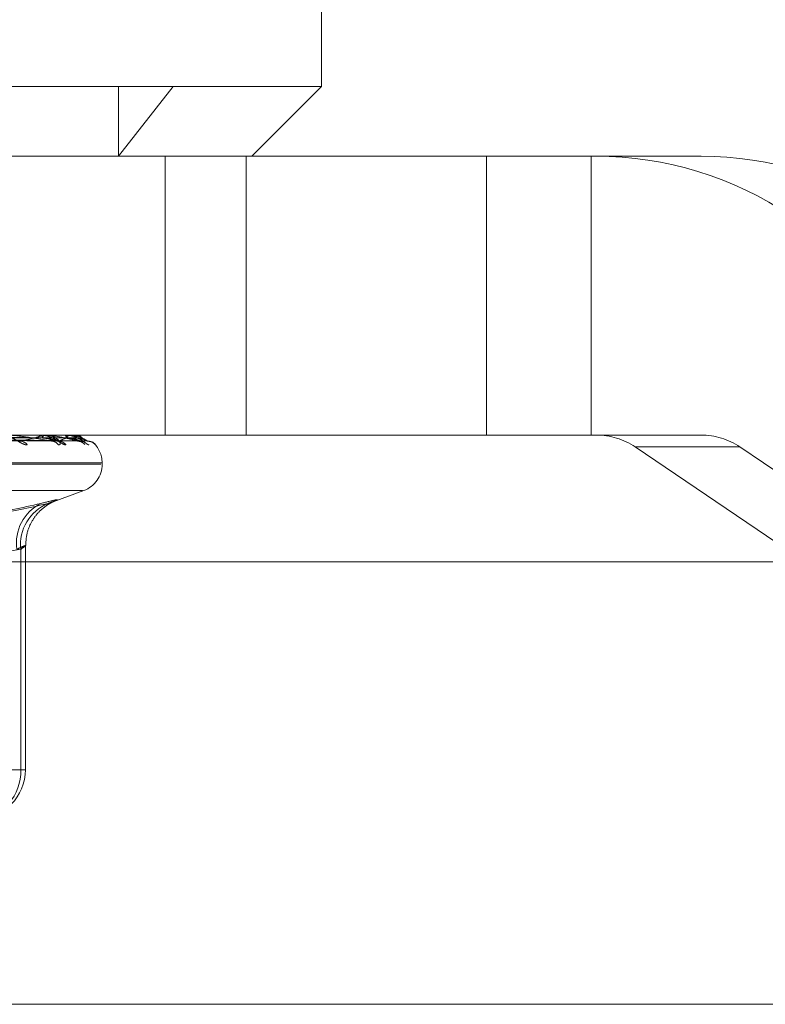
# Model space of a CAD drawing. Units: inches. Extents: x 0 to 23.4, y 0 to 16.5.
# Drawn here: x 7.7 to 7.8, y 2.2 to 2.3 of the extents above; entities that cross this region are included whole.
import ezdxf

# ---------------------------------------------------------------- set-up
doc = ezdxf.new("R2010")
doc.units = ezdxf.units.IN
doc.header["$MEASUREMENT"] = 0
doc.linetypes.add('HIDDEN', pattern=[0.07500000000000001, 0.05, -0.025])

msp = doc.modelspace()

# ---------------------------------------------------------------- linework, layer by layer
at = {"color": 7, "linetype": 'HIDDEN', "lineweight": 0}
for p, q in [((7.7257901332, 2.2538817802), (7.7257901332, 2.2713795929)), ((7.6556380023, 2.2538817802), (7.7164660916, 2.2538817802)), ((7.7130334608, 2.249507327), (7.7164660916, 2.2538817802)), ((7.7130334608, 2.2538817802), (7.7130334608, 2.249507327)), ((7.7164660916, 2.2538817802), (7.7257901332, 2.2538817802)), ((7.72141568, 2.249507327), (7.7257901332, 2.2538817802)), ((7.7020088734, 2.249507327), (7.7210449198, 2.249507327)), ((7.7159780836, 2.249507327), (7.7159780836, 2.2320095142)), ((7.7210449198, 2.249507327), (7.7210449198, 2.2320095142)), ((7.7210449198, 2.249507327), (7.7427036576, 2.249507327)), ((7.7361298283, 2.249507327), (7.7361298283, 2.2320095142)), ((7.7427036576, 2.249507327), (7.7427036576, 2.2320095142)), ((7.7496042845, 2.249507327), (7.7427036576, 2.249507327)), ((7.6945401792, 2.2318522875), (7.7088820234, 2.231637612)), ((7.6947814682, 2.2318526602), (7.7091761434, 2.2316382911)), ((7.6953025137, 2.2318523829), (7.7104862872, 2.2316377862)), ((7.695425376, 2.2318525623), (7.7106360532, 2.2316381132)), ((7.6956011703, 2.2318524722), (7.711078087, 2.2316379492)), ((7.7020088734, 2.2320095142), (7.7210449198, 2.2320095142)), ((7.7080693252, 2.2320070173), (7.705637659, 2.2320070173)), ((7.7080915353, 2.2320095142), (7.7081189354, 2.2320095142)), ((7.7096535517, 2.2320070173), (7.7081251796, 2.2320070173)), ((7.7084430784, 2.2320095142), (7.7084177528, 2.2320095142)), ((7.709665387, 2.2320095142), (7.7096799081, 2.2320095142)), ((7.7102557655, 2.2320070173), (7.7096861523, 2.2320070173)), ((7.7102567981, 2.2320095142), (7.7102579153, 2.2320095142)), ((7.7210449198, 2.2320095142), (7.7427036576, 2.2320095142)), ((7.7427036576, 2.2320095142), (7.7496042845, 2.2320095142)), ((7.7520445378, 2.2312607233), (7.7454707085, 2.2312607233)), ((7.7776002139, 2.2095067495), (7.7454707085, 2.2312607233)), ((7.7520445378, 2.2312607233), (7.7841740432, 2.2095067495)), ((7.7119227916, 2.230172607), (7.6529781866, 2.230172607)), ((7.6530433016, 2.2302597329), (7.7119879066, 2.2302597329)), ((7.7120106057, 2.230172607), (7.7120106057, 2.2302597329)), ((7.6541911984, 2.2285283504), (7.7107748948, 2.2285283504)), ((7.7089297097, 2.2278260425), (7.7108592848, 2.2285283504)), ((7.7069005172, 2.2248404202), (7.7024969233, 2.2240585956)), ((7.7069005172, 2.2110121389), (7.7069005172, 2.2248404202)), ((7.7072006579, 2.2110121389), (7.7072006579, 2.2250508433)), ((7.6975223838, 2.2110121389), (7.7069005172, 2.2110121389)), ((7.7066645335, 2.2110121389), (7.7071962343, 2.2110121389)), ((3.5097889941, 2.196289743), (7.8736112163, 2.196289743))]:
    msp.add_line(p, q, dxfattribs=at)
at = {"color": 7, "linetype": 'Continuous', "lineweight": 15}
for p, q in [((7.9114672538, 2.2240585956), (3.4694321728, 2.2240585956)), ((7.8736112163, 2.196289743), (3.5097889941, 2.196289743))]:
    msp.add_line(p, q, dxfattribs=at)
at = {"color": 7, "linetype": 'HIDDEN', "lineweight": 0}
for centre, radius, start, end in [((7.743027911, 2.227745553), 0.0217617741268952, 55.8894702485, 89.9933012949), ((7.7496017402, 2.227745553), 0.0217617741268845, 55.8894702484, 89.9933012949), ((7.706842045, 2.2310437705), 0.000585992579063, 38.1271055253, 88.4559418194), ((7.7080916296, 2.2319086476), 0.0001008666277502, 90.0535288677, 102.7752613606), ((7.708058878, 2.2317782601), 0.0002389254355165, 11.1300064116, 75.4417298983), ((7.7084822686, 2.2317857092), 0.0002329183361433, 106.0805727117, 170.4427816624), ((7.7088200795, 2.2310956318), 0.0005339886285021, 35.479771715, 89.0715505588), ((7.7092443433, 2.2309921974), 0.0006374172705728, 40.4291494906, 89.1861631239), ((7.7096655864, 2.2319792716), 3.02432762479e-05, 90.3776388746, 113.4486308337), ((7.7095510283, 2.2318308577), 0.0002202909976007, 358.3152805223, 54.1939636003), ((7.7099775385, 2.2318348697), 0.000227294534297, 129.792963938, 182.6448389665), ((7.7102591841, 2.2320070654), 3.4190102345e-06, 134.25635566, 180.8067274781), ((7.7077854121, 2.2318506739), 0.0024776001277456, 359.3919569664, 3.6757844682), ((7.7104605122, 2.2310263066), 0.0006032617372989, 38.9530381161, 89.5577429373), ((7.710677024, 2.2309741348), 0.0006554302170015, 73.2718669398, 89.6166956919), ((7.7110867119, 2.230982642), 0.0006469180960877, 40.8252198556, 89.6859092758), ((7.7102608244, 2.2302597329), 0.0017497812773408, 0, 48.9864665163), ((7.7430299464, 2.2276571594), 0.0043523548253682, 55.8894702484, 89.9933012949), ((7.7496037757, 2.2276571594), 0.0043523548253425, 55.8894702483, 89.993301295), ((7.7102608244, 2.230172607), 0.0017497812773408, 290, 0), ((7.7093986792, 2.2252458803), 0.0027640459717991, 116.5765909583, 188.4352018338), ((7.7096904753, 2.2251272464), 0.0028046631800059, 112.5292423422, 185.8697642446), ((7.7039803163, 2.2108694233), 0.0029236861783336, 273.1022540587, 2.7979241381), ((7.7041385406, 2.2110121389), 0.0030621172353458, 270, 0)]:
    msp.add_arc(centre, radius, start, end, dxfattribs=at)
for points, knots in [([(7.69375862512939, 2.231851452828593), (7.69412957369176, 2.231845370928611), (7.695984319081669, 2.231814961386431), (7.700356182758743, 2.231741870811073), (7.704345256871428, 2.231672956835579), (7.706857834962556, 2.231629550335698)], [0, 0, 0, 0, 0.0846963374233875, 0.4234822757477975, 1, 1, 1, 1]), ([(7.694491441131969, 2.231851452828592), (7.694895408988491, 2.231845370928609), (7.696915251078636, 2.231814961386429), (7.70169052979849, 2.231741870811077), (7.706070157832725, 2.231672956835581), (7.708828732162319, 2.231629550335697)], [0, 0, 0, 0, 0.0846963374234398, 0.4234822757477731, 0.9999999999999999, 0.9999999999999999, 0.9999999999999999, 0.9999999999999999]), ([(7.694637256378661, 2.231929216583625), (7.695043310054151, 2.231926174873894), (7.697073578881427, 2.231910966321871), (7.701610587336431, 2.231876389503432), (7.70574470364081, 2.231844018472668), (7.708252583109971, 2.231824381230397)], [0, 0, 0, 0, 0.0895371415800697, 0.4476858070865715, 0.9999999999999999, 0.9999999999999999, 0.9999999999999999, 0.9999999999999999]), ([(7.694695407416187, 2.231929216583626), (7.695101554500655, 2.231926174873896), (7.697132290372904, 2.231910966321873), (7.701666382030879, 2.231876389503432), (7.705791119599532, 2.231844018472668), (7.708293309645112, 2.231824381230397)], [0, 0, 0, 0, 0.0895371415801609, 0.4476858070866748, 1, 1, 1, 1]), ([(7.69482522742108, 2.231851452828593), (7.695233335757599, 2.231845370928611), (7.697273880276509, 2.23181496138643), (7.702087008867699, 2.23174187081108), (7.706483930194324, 2.231672956835582), (7.709253396963205, 2.231629550335698)], [0, 0, 0, 0, 0.0846963374234815, 0.4234822757478874, 1, 1, 1, 1]), ([(7.695275786514261, 2.231851452828593), (7.695704196185876, 2.23184537092861), (7.697846247521343, 2.231814961386428), (7.702907408790875, 2.231741870811079), (7.707544455360551, 2.231672956835582), (7.710465168611139, 2.231629550335698)], [0, 0, 0, 0, 0.0846963374235019, 0.4234822757479365, 1, 1, 1, 1]), ([(7.695354422548391, 2.231929216583625), (7.695783928485025, 2.231926174873895), (7.697931458643988, 2.231910966321872), (7.70272942292509, 2.231876389503433), (7.707099478651475, 2.23184401847267), (7.70975048608048, 2.231824381230398)], [0, 0, 0, 0, 0.0895371415801479, 0.4476858070868451, 1, 1, 1, 1]), ([(7.695384033169659, 2.231929216583626), (7.695813586670322, 2.231926174873896), (7.697961354649492, 2.231910966321873), (7.702757833691887, 2.231876389503435), (7.707123113747818, 2.231844018472671), (7.709771224111283, 2.231824381230399)], [0, 0, 0, 0, 0.089537141580001, 0.4476858070868274, 1, 1, 1, 1]), ([(7.695445751141042, 2.231851452828594), (7.695876269153113, 2.231845370928611), (7.698028862205522, 2.231814961386429), (7.703109296703057, 2.23174187081108), (7.707755149050808, 2.231672956835584), (7.71068140875264, 2.231629550335701)], [0, 0, 0, 0, 0.0846963374236178, 0.4234822757478316, 1, 1, 1, 1]), ([(7.695597768945277, 2.231851452828593), (7.696035136590241, 2.23184537092861), (7.698221977854707, 2.231814961386429), (7.703386098118908, 2.23174187081108), (7.708112968279287, 2.231672956835583), (7.71109025826415, 2.2316295503357)], [0, 0, 0, 0, 0.0846963374236993, 0.4234822757480415, 1, 1, 1, 1]), ([(7.695606383655689, 2.231929216583626), (7.696043818389847, 2.231926174873895), (7.698230992545215, 2.231910966321873), (7.703116501722328, 2.231876389503435), (7.707564551670692, 2.23184401847267), (7.710262872743923, 2.231824381230398)], [0, 0, 0, 0, 0.0895371415802216, 0.4476858070868161, 1, 1, 1, 1]), ([(7.707303011994767, 2.231405567089197), (7.707263060997027, 2.231400687812797), (7.70721796457715, 2.231395180118128), (7.707105178465444, 2.231425838820059), (7.707022303255303, 2.231462228641332), (7.706858602026108, 2.231549059832675), (7.706649480538442, 2.231674721353465), (7.706331684687218, 2.231846309078386), (7.705979569549142, 2.231981780146389), (7.705748960489949, 2.232000150491632), (7.705631414835023, 2.232009514192565)], [0, 0, 0, 0, 0.1194461009597204, 0.1348299623646282, 0.2536738278697149, 0.2817546550334733, 0.4371652095502341, 0.6109336935275836, 0.8016857882134067, 1, 1, 1, 1]), ([(7.708828732162319, 2.231629550335697), (7.708444494499187, 2.231697809026831), (7.707799827331598, 2.231812332253728), (7.706916809147049, 2.231936453399052), (7.706384572524407, 2.231992470059581), (7.706235553576571, 2.232003384125731), (7.70617297284607, 2.23200653307232), (7.706145648073564, 2.232006868641325), (7.706133545079534, 2.232007017275304)], [0, 0, 0, 0, 0.527318879874109, 0.8847263069754671, 0.9590362595959012, 0.9800473728111675, 0.9911623590760378, 1, 1, 1, 1]), ([(7.706751123687869, 2.231639412563668), (7.706777223650886, 2.23163388559113), (7.706821942671176, 2.231624415815373), (7.706847283953537, 2.231628040976215), (7.706857834962585, 2.231629550335697)], [0, 0, 0, 0, 0.5836434440715376, 1, 1, 1, 1]), ([(7.706857834962556, 2.231629550335698), (7.707188616991473, 2.231697809026832), (7.70774359723972, 2.231812332253727), (7.708145466385155, 2.231936453399051), (7.708182007772923, 2.23199247005958), (7.708140045521775, 2.23200338412573), (7.708106727298755, 2.232006533072319), (7.708080806368853, 2.232006868641323), (7.708069325180499, 2.232007017275303)], [0, 0, 0, 0, 0.5273188798741437, 0.8847263069761269, 0.9590362595959597, 0.9800473728111814, 0.9911623590754309, 1, 1, 1, 1]), ([(7.709729550736411, 2.231405567089197), (7.709704149425825, 2.231400687812797), (7.709675476595797, 2.231395180118128), (7.709589350369279, 2.231425838820059), (7.709521289754484, 2.231462228641332), (7.709378471992447, 2.231549059832678), (7.709184936970161, 2.231674721353464), (7.708868474524498, 2.231846309078388), (7.708500371073783, 2.231981780146389), (7.708247717504213, 2.232000150491632), (7.708118935359188, 2.232009514192565)], [0, 0, 0, 0, 0.1194461009578958, 0.1348299623649453, 0.2536738278687167, 0.2817546550324381, 0.4371652095505628, 0.6109336935264891, 0.8016857882134251, 1, 1, 1, 1]), ([(7.708252583109961, 2.231824381230371), (7.708400076359721, 2.231813596556187), (7.708600893517966, 2.231798912849469), (7.708798044260845, 2.231722437716657), (7.708868966146563, 2.231675218274177), (7.708892209734516, 2.231644048504008), (7.708883051909582, 2.231639387565097), (7.708881985772775, 2.231638844947329)], [0, 0, 0, 0, 0.500867917448967, 0.681948984111432, 0.8645868409351384, 0.9842354539579046, 0.9999999999999999, 0.9999999999999999, 0.9999999999999999, 0.9999999999999999]), ([(7.708293309645124, 2.231824381230372), (7.708446589758386, 2.231813606209186), (7.708655285931332, 2.231798935645359), (7.708926391587383, 2.231722409114453), (7.709067053124276, 2.23167531379505), (7.709152223454522, 2.231644292803293), (7.709174219708828, 2.23163969447612), (7.709176198123199, 2.231639280887677)], [0, 0, 0, 0, 0.5028488236581626, 0.6846460563914262, 0.8680062363078621, 0.9881280532877951, 1, 1, 1, 1]), ([(7.709254917401334, 2.231405567089197), (7.709291260878443, 2.231400687812796), (7.709332285153084, 2.231395180118128), (7.709372839578837, 2.231425838820059), (7.709382086033146, 2.231462228641333), (7.709364283602982, 2.231549059832675), (7.709293802557585, 2.231674721353465), (7.709090483148877, 2.231846309078383), (7.708790030950539, 2.23198178014639), (7.708543443138003, 2.232000150491631), (7.708417752820272, 2.232009514192564)], [0, 0, 0, 0, 0.1194461009598743, 0.1348299623655698, 0.2536738278697154, 0.2817546550336, 0.4371652095506142, 0.6109336935288303, 0.8016857882126076, 1, 1, 1, 1]), ([(7.710465168611139, 2.231629550335698), (7.710216507408147, 2.231697809026832), (7.709799308031815, 2.231812332253726), (7.709144613919227, 2.23193645339905), (7.708702212178273, 2.23199247005958), (7.708566219633709, 2.232003384125729), (7.708505462667237, 2.232006533072318), (7.708476291881899, 2.232006868641323), (7.708463371231207, 2.232007017275302)], [0, 0, 0, 0, 0.527318879874132, 0.8847263069760634, 0.9590362595961054, 0.9800473728118853, 0.9911623590756136, 1, 1, 1, 1]), ([(7.708881985772775, 2.231638844947329), (7.708877942558147, 2.231633605225348), (7.708870873300171, 2.231624443963873), (7.708841363871476, 2.231628019712489), (7.708828732162358, 2.231629550335696)], [0, 0, 0, 0, 0.5719432846776875, 0.9999999999999999, 0.9999999999999999, 0.9999999999999999, 0.9999999999999999]), ([(7.709176198123199, 2.231639280887677), (7.709197094966828, 2.231633820655913), (7.709233062826531, 2.23162442244949), (7.709247392597029, 2.231628036147654), (7.70925339696324, 2.231629550335697)], [0, 0, 0, 0, 0.5809865752858092, 0.9999999999999999, 0.9999999999999999, 0.9999999999999999, 0.9999999999999999]), ([(7.709253396963205, 2.231629550335698), (7.709444353103348, 2.231697809026832), (7.709764735944001, 2.231812332253728), (7.709900032317664, 2.231936453399045), (7.709807333781485, 2.231992470059583), (7.709737163173124, 2.232003384125731), (7.709694397747215, 2.23200653307232), (7.709666090089934, 2.232006868641325), (7.709653551745581, 2.232007017275305)], [0, 0, 0, 0, 0.5273188798747277, 0.8847263069761945, 0.959036259596792, 0.9800473728117666, 0.9911623590762059, 1, 1, 1, 1]), ([(7.711171329828879, 2.231405567089201), (7.711161396274974, 2.231400687812799), (7.711150183345558, 2.231395180118128), (7.711093829830525, 2.231425838820066), (7.711043043698987, 2.231462228641333), (7.710926271210145, 2.231549059832683), (7.710755317513191, 2.231674721353468), (7.710451626250405, 2.231846309078386), (7.710080838704845, 2.231981780146393), (7.709815272183183, 2.232000150491634), (7.709679908070317, 2.232009514192567)], [0, 0, 0, 0, 0.1194461009610301, 0.1348299623649889, 0.2536738278694215, 0.2817546550315993, 0.4371652095483259, 0.6109336935267167, 0.8016857882108429, 1, 1, 1, 1]), ([(7.709750486080476, 2.231824381230373), (7.709908074728054, 2.231813599001632), (7.710122637119412, 2.23179891862447), (7.710351449434442, 2.231722430470714), (7.71044557571408, 2.231675242472976), (7.710487327158269, 2.231644112240276), (7.710486380767672, 2.231639467597561), (7.710486276953036, 2.231638958101907)], [0, 0, 0, 0, 0.5013805887918242, 0.6826470038696536, 0.8654718025803737, 0.9852428838483053, 1, 1, 1, 1]), ([(7.709771224111289, 2.231824381230374), (7.709931759425423, 2.23181360364803), (7.710150333805164, 2.231798929597098), (7.710416804188578, 2.231722416703261), (7.710546441833749, 2.231675288451226), (7.710619726612611, 2.231644229858501), (7.710634643813639, 2.23163961535974), (7.71063609005714, 2.23163916797763)], [0, 0, 0, 0, 0.502334260086189, 0.6839454603077709, 0.8671180083481073, 0.9871169050616941, 0.9999999999999999, 0.9999999999999999, 0.9999999999999999, 0.9999999999999999]), ([(7.71109025826415, 2.2316295503357), (7.710986160785057, 2.231697809026834), (7.710811507872449, 2.231812332253728), (7.710408800182838, 2.231936453399052), (7.710072222875149, 2.23199247005958), (7.709954171858745, 2.232003384125729), (7.709897434571372, 2.232006533072319), (7.709867472081387, 2.232006868641324), (7.709854200760014, 2.232007017275304)], [0, 0, 0, 0, 0.5273188798738967, 0.8847263069758502, 0.9590362595970627, 0.9800473728116617, 0.9911623590757495, 1, 1, 1, 1]), ([(7.71068140875264, 2.231629550335701), (7.710725637351564, 2.231697809026833), (7.710799843313994, 2.231812332253725), (7.710663676952491, 2.23193645339906), (7.710445088858938, 2.23199247005958), (7.710349246042002, 2.232003384125731), (7.710298579067115, 2.23200653307232), (7.710268907794938, 2.232006868641325), (7.710255765463013, 2.232007017275304)], [0, 0, 0, 0, 0.5273188798736447, 0.8847263069750309, 0.9590362595953145, 0.9800473728099759, 0.9911623590744371, 1, 1, 1, 1]), ([(7.710262872743923, 2.231824381230373), (7.710424861766892, 2.23181360130738), (7.710645415421465, 2.231798924069575), (7.710897616017626, 2.231722423638697), (7.711011552975919, 2.231675265289414), (7.711070186105391, 2.231644171168762), (7.711077360242797, 2.231639541616817), (7.711078101807622, 2.231639063076655)], [0, 0, 0, 0, 0.5018571389946709, 0.6832958434404861, 0.866294412731636, 0.9861793335317974, 1, 1, 1, 1]), ([(7.710486276953036, 2.231638958101907), (7.710488655474724, 2.231633661211239), (7.71049279687492, 2.231624438447301), (7.710473417759775, 2.231628024046266), (7.710465168611183, 2.231629550335697)], [0, 0, 0, 0, 0.5743279024906118, 1, 1, 1, 1]), ([(7.710478838061531, 2.231622575763492), (7.710506396410429, 2.231623147168883), (7.710564321216056, 2.231624348204053), (7.710607050946869, 2.231610756921926), (7.710629451548957, 2.231603631838361)], [0, 0, 0, 0, 0.4757607487586559, 1, 1, 1, 1]), ([(7.71063609005714, 2.23163916797763), (7.710651168241514, 2.231633764925664), (7.710677224357316, 2.231624428088798), (7.710680168380406, 2.231628031957898), (7.710681408752681, 2.2316295503357)], [0, 0, 0, 0, 0.578681200481247, 1, 1, 1, 1]), ([(7.711078101807622, 2.231639063076655), (7.71108693406698, 2.231633713107012), (7.711102254112977, 2.231624433286561), (7.711093827005237, 2.231628028023804), (7.711090258264188, 2.2316295503357)], [0, 0, 0, 0, 0.5765165039500346, 1, 1, 1, 1]), ([(7.711520446188592, 2.231472787107123), (7.71151615840249, 2.231477643270151), (7.711507068206106, 2.231487938437532), (7.711472219888813, 2.231523489432266), (7.711433591499359, 2.231554893030197), (7.711406661120622, 2.23157678653386)], [0, 0, 0, 0, 0.2128357689758903, 0.4512162901707814, 1, 1, 1, 1]), ([(7.711576239619246, 2.2314055670892), (7.711581995160143, 2.231400799571644), (7.711588491976334, 2.231395418029613), (7.711567002569186, 2.231422536174958), (7.711541959673639, 2.231449566387127), (7.71152044618859, 2.231472787107123)], [0, 0, 0, 0, 0.522506509641391, 0.5898018643098171, 1, 1, 1, 1]), ([(7.707210597853478, 2.225044838477925), (7.707229701705779, 2.225348818960228), (7.707265630571487, 2.225920519042177), (7.707608370649152, 2.226651451625183), (7.708021289241659, 2.227186099817822), (7.708428353877077, 2.227534520895645), (7.708742836918436, 2.227728483668046), (7.708916816551613, 2.227814891004818), (7.708998066776915, 2.22785075815219), (7.709028197216449, 2.227862319691046), (7.709017349251199, 2.227858276928433), (7.709015561597581, 2.227857610715087)], [0, 0, 0, 0, 0.2181673998293575, 0.4103102916897436, 0.5726125979788319, 0.7057877958527357, 0.801469091397467, 0.861964682453816, 0.9170620443175826, 0.9863325210519607, 1, 1, 1, 1]), ([(7.708162062320578, 2.227717869199213), (7.708482330914067, 2.227798395434688), (7.709123111007976, 2.227959508980565), (7.709183080337099, 2.227948211339176), (7.709213076368247, 2.227942560377125)], [0, 0, 0, 0, 0.4998104599902213, 1, 1, 1, 1]), ([(7.709013262842046, 2.227863155979031), (7.708974042239859, 2.227845771414402), (7.708907673728678, 2.227816353516471), (7.708700570134523, 2.22774645929363), (7.708615854816572, 2.227717869199214)], [0, 0, 0, 0, 0.5909519663534091, 1, 1, 1, 1]), ([(7.708162062320578, 2.227717869199213), (7.706991923649881, 2.227446566149064), (7.702994620018048, 2.226519769441252), (7.699107042925238, 2.227221533754261), (7.696357484034343, 2.227717869199213)], [0, 0, 0, 0, 0.2927319959830886, 1, 1, 1, 1]), ([(7.699598859005741, 2.227717869199212), (7.700449409327035, 2.227446566149065), (7.703354969132473, 2.226519769441254), (7.706436433596003, 2.227221533754262), (7.708615854816572, 2.227717869199214)], [0, 0, 0, 0, 0.2927319959829491, 1, 1, 1, 1]), ([(7.706664533545931, 2.224840420229177), (7.706746677992684, 2.224881925842994), (7.706981963483745, 2.225000809944288), (7.707207065940181, 2.225095022625871), (7.707223501490279, 2.225063884075203), (7.707008109886246, 2.224914860633616), (7.706900517161597, 2.224840420229177)], [0, 0, 0, 0, 0.1488797913322317, 0.4264348497935015, 0.7134919090685997, 1, 1, 1, 1])]:
    msp.add_open_spline(points, degree=3, knots=knots, dxfattribs=at)

doc.saveas('drawing.dxf')
